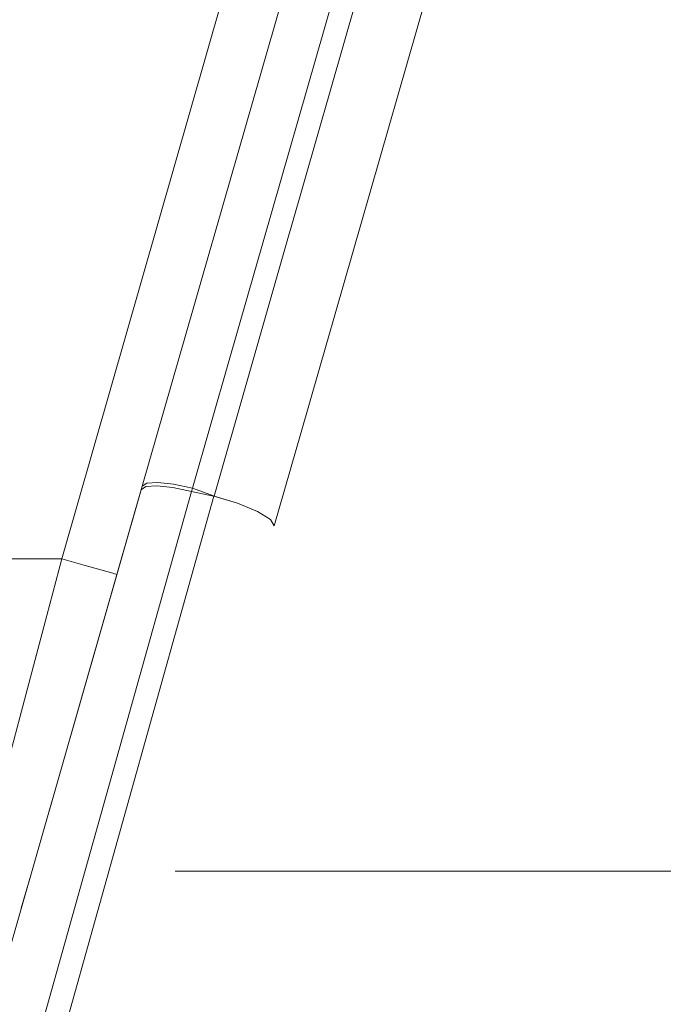
# Model space of a CAD drawing. Units: millimetres. Extents: x 453 to 9794, y -510 to 4475.
# Drawn here: x 1382 to 1438, y 1001 to 1087 of the extents above; entities that cross this region are included whole.
import ezdxf

# ---------------------------------------------------------------- set-up
doc = ezdxf.new("R2010")
doc.units = ezdxf.units.MM
doc.layers.add('1', color=7, linetype='Continuous', true_color=0xffffff)
doc.styles.add('blockfont', font='simplex.shx')
doc.dimstyles.get("Standard").update_dxf_attribs({"dimtxt": 0.18, "dimasz": 0.18, "dimexe": 0.18, "dimexo": 0.0625, "dimgap": 0.09, "dimtad": 0, "dimtih": 1, "dimtoh": 1, "dimdec": 4, "dimzin": 0, "dimdsep": 46, "dimtxsty": 'Standard', "dimcen": 0.09, "dimadec": 0, "dimazin": 0, "dimtfac": 1, "dimtdec": 4, "dimtofl": 0, "dimtmove": 0, "dimatfit": 3, "dimfxl": 1, "dimtolj": 1, "dimtzin": 0, "dimarcsym": 0})

# ---------------------------------------------------------------- blocks, each defined once
blk = doc.blocks.new('_U6')
at = {"layer": '1', "color": 18, "lineweight": 13}
for p, q in [((675.973743, 1119.16593), (675.973743, 66.677518)), ((1943.835299, 219.257722), (1943.835299, 66.677518)), ((675.973743, 69.852518), (1124.879521, 69.852518)), ((1943.835299, 69.852518), (1516.804521, 69.852518)), ((1129.592021, -5.147482), (1104.592021, -5.147482)), ((1104.592021, -5.147482), (1104.592021, -98.897482)), ((1361.258688, -5.147482), (1336.258688, -5.147482)), ((1361.258688, -98.897482), (1361.258688, -5.147482)), ((1104.592021, -98.897482), (1129.592021, -98.897482)), ((1336.258688, -98.897482), (1361.258688, -98.897482))]:
    blk.add_line(p, q, dxfattribs=at)
at = {"layer": '1', "color": 18, "lineweight": 70}
for points in [[(675.973743, 69.852518), (725.973694, 83.249977), (725.973792, 56.455058)], [(1943.835299, 69.852518), (1893.835348, 56.455058), (1893.83525, 83.249977)]]:
    blk.add_solid(points, dxfattribs=at)
at = {"layer": '1', "color": 18, "linetype": 'Continuous', "lineweight": 13, "char_height": 50, "attachment_point": 7, "line_spacing_factor": 0.903614, "style": 'blockfont'}
for s, insert in [('\\W1.3523;49.9', (1129.117021, 30.956684)), ('\\W1.1484;BA', (1413.908688, 30.956684)), ('\\W1.1591;1268', (1129.117021, -90.918316))]:
    blk.add_mtext(s, dxfattribs=dict(at, insert=insert))
blk = doc.blocks.new('_U7')
at = {"layer": '1', "color": 18, "lineweight": 13}
for p, q in [((675.973743, 1119.16593), (675.973743, -473.322482)), ((9543.828815, 1011.112484), (9543.828815, -473.322482)), ((675.973743, -470.147482), (4974.615863, -470.147482)), ((9543.828815, -470.147482), (5136.228363, -470.147482))]:
    blk.add_line(p, q, dxfattribs=at)
at = {"layer": '1', "color": 18, "lineweight": 70}
for points in [[(675.973743, -470.147482), (725.973694, -456.750023), (725.973792, -483.544942)], [(9543.828815, -470.147482), (9493.828864, -483.544942), (9493.828766, -456.750023)]]:
    blk.add_solid(points, dxfattribs=at)
at = {"layer": '1', "color": 18, "linetype": 'Continuous', "lineweight": 13, "insert": (4978.853363, -509.043316), "char_height": 50, "attachment_point": 7, "line_spacing_factor": 0.903614, "style": 'blockfont'}
blk.add_mtext('\\W1.1836;OAL', dxfattribs=at)

msp = doc.modelspace()

# ---------------------------------------------------------------- linework, layer by layer
at = {"layer": '1', "color": 18, "linetype": 'Continuous', "lineweight": 13}
for p, q in [((1392.32263, 1046.232842), (1423.99177, 1156.675957)), ((1399.885805, 1057.216187), (1428.357452, 1156.508349)), ((1430.28006, 1155.957125), (1405.230973, 1068.600606)), ((1435.526937, 1153.368376), (1411.401916, 1069.234364)), ((1402.803501, 1100.923388), (1385.310024, 1039.916776)), ((1411.401913, 1069.234356), (1406.159268, 1050.951063)), ((1405.122694, 1068.222994), (1401.503337, 1055.600797)), ((1405.230963, 1068.60057), (1405.122712, 1068.223056)), ((1396.688312, 1046.065234), (1399.885804, 1057.216184)), ((1401.503332, 1055.600781), (1398.570865, 1045.374058)), ((1406.159261, 1050.95104), (1403.817743, 1042.78519)), ((1393.671364, 1046.560548), (1392.722934, 1046.499036)), ((1395.050615, 1046.409748), (1393.671364, 1046.560548)), ((1392.235368, 1045.927785), (1373.454183, 980.430208)), ((1396.606535, 1045.774244), (1378.090709, 979.748927)), ((1392.32263, 1046.232842), (1390.116304, 1038.538478)), ((1392.235368, 1045.927785), (1392.32263, 1046.232842)), ((1392.235368, 1045.927785), (1392.636865, 1046.199106)), ((1392.722934, 1046.499036), (1392.322634, 1046.232845)), ((1392.636865, 1046.199106), (1393.587202, 1046.265028)), ((1393.587202, 1046.265028), (1394.967884, 1046.117209)), ((1396.606535, 1045.774244), (1394.967884, 1046.117209)), ((1396.688312, 1046.065234), (1395.050615, 1046.409748)), ((1396.606535, 1045.774244), (1396.688312, 1046.065234)), ((1396.606535, 1045.774244), (1398.516744, 1045.367025)), ((1396.688312, 1046.065234), (1398.526281, 1045.39039)), ((1398.565859, 1045.356534), (1379.886478, 978.737377)), ((1398.565859, 1045.356534), (1398.516744, 1045.367025)), ((1398.570865, 1045.374058), (1398.526281, 1045.39039)), ((1398.570865, 1045.374058), (1398.565859, 1045.356534)), ((1398.565859, 1045.356534), (1400.607914, 1044.741295)), ((1400.612921, 1044.758819), (1398.570865, 1045.374058)), ((1400.607914, 1044.741295), (1402.357668, 1044.017099)), ((1402.362674, 1044.034742), (1400.612921, 1044.758819)), ((1402.357668, 1044.017099), (1403.494924, 1043.316267)), ((1403.50017, 1043.334268), (1402.362674, 1044.034742)), ((1403.81247, 1042.76688), (1403.494924, 1043.316267)), ((1403.817728, 1042.785217), (1403.50017, 1043.334268)), ((1403.812498, 1042.766832), (1403.812485, 1042.766854)), ((1403.817743, 1042.78519), (1403.812498, 1042.766832)), ((1385.310024, 1039.916776), (1380.543083, 1039.916776)), ((1385.310024, 1039.916776), (1380.863518, 1023.116969)), ((1387.149423, 1039.389275), (1385.310024, 1039.916776)), ((1388.708681, 1038.94224), (1387.149423, 1039.389275)), ((1389.75057, 1038.643382), (1388.708681, 1038.94224)), ((1390.116304, 1038.538478), (1382.607311, 1012.351178)), ((1389.819235, 1038.623713), (1389.75057, 1038.643382)), ((1389.819235, 1038.623713), (1390.116304, 1038.538478)), ((1382.607311, 1012.351178), (1381.778612, 1009.460853)), ((1395.190941, 1012.699984), (1395.190938, 1012.699984)), ((1462.131261, 1012.699984), (1395.190969, 1012.699984))]:
    msp.add_line(p, q, dxfattribs=at)

# ---------------------------------------------------------------- dimensions: what is measured, and where the dimension line sits
for base, p1, p2, text, override, picture, middle in [((675.973743, -470.147482), (9543.828815, 1146.049999), (675.973743, 1120.75343), '\\C18;OAL', {"dimtxt": 50, "dimasz": 50, "dimexe": 3.175, "dimexo": 1.5875, "dimgap": 1.5875, "dimtih": 1, "dimtoh": 1, "dimdec": 1, "dimlfac": 0.03937, "dimdsep": 46, "dimlunit": 2, "dimpost": '', "dimtxsty": 'blockfont', "dimsah": 1, "dimse1": 0, "dimse2": 0, "dimsd1": 0, "dimsd2": 0, "dimclrd": 18, "dimclre": 18, "dimclrt": 18, "dimtol": 0, "dimtm": -0.1, "dimtfac": 1, "dimtdec": 2, "dimtofl": 1, "dimtmove": 0, "dimlwd": 13, "dimlwe": 13}, '_U7', (5055.422113, -470.147482)), ((1943.835299, 69.852518), (675.973743, 1120.75343), (1943.835299, 220.845222), '<>\\P[\\C18;\\H50.00;\\Fsimplex.shx;1268\\Fsimplex.shx;\\H50.00;\\C18; ]\\C18;\\H50.00;\\Fsimplex.shx;BA\\Fsimplex.shx;\\H50.00;\\C18;', {"dimtxt": 50, "dimasz": 50, "dimexe": 3.175, "dimexo": 1.5875, "dimgap": 1.5875, "dimtih": 1, "dimtoh": 1, "dimdec": 1, "dimlfac": 0.03937, "dimdsep": 46, "dimlunit": 2, "dimtxsty": 'blockfont', "dimsah": 1, "dimse1": 0, "dimse2": 0, "dimsd1": 0, "dimsd2": 0, "dimclrd": 18, "dimclre": 18, "dimclrt": 18, "dimtol": 0, "dimtm": -0.1, "dimtfac": 1, "dimtdec": 2, "dimtofl": 1, "dimtmove": 0, "dimlwd": 13, "dimlwe": 13}, '_U6', (1320.842021, 69.852518))]:
    dim = msp.add_linear_dim(base=base, p1=p1, p2=p2, text=text, dimstyle='Standard', override=override, dxfattribs=at)
    dim.commit()
    dim.dimension.update_dxf_attribs({"geometry": picture, "text_midpoint": middle, "dimtype": 160})

doc.saveas('drawing.dxf')
